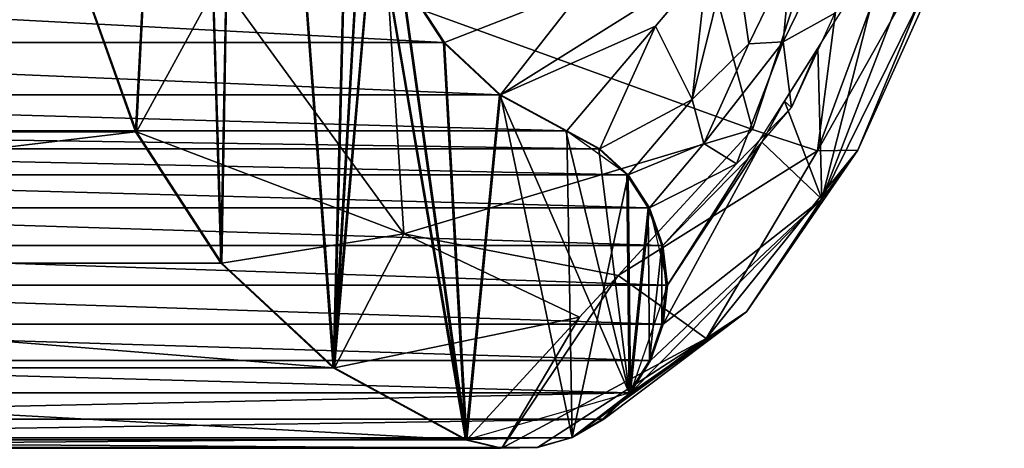
# Model space of a CAD drawing. Units: inches. Extents: x 0 to 204, y 0 to 264.
# Drawn here: x 107 to 108, y 142 to 143 of the extents above; entities that cross this region are included whole.
import ezdxf

# ---------------------------------------------------------------- set-up
doc = ezdxf.new("R2010")
doc.units = ezdxf.units.IN
doc.header["$MEASUREMENT"] = 0
doc.layers.add('BASE', color=7, linetype='Continuous')
doc.layers.add('SEAT', color=7, linetype='Continuous')

# ---------------------------------------------------------------- blocks, each defined once
blk = doc.blocks.new('Agrupar_11')
at = {"layer": 'SEAT'}
for p, q in [((23.50315, 0.50427, 9.58643), (23.41377, 0.24381, 9.2943)), ((23.46599, 0.30586, 8.97285), (23.52205, 0.3902, 9.19727)), ((23.33633, 0.32271, 8.75742), (23.37745, 0.36911, 8.89873)), ((23.13378, 0.36038, 8.55155), (23.16791, 0.31026, 8.54196)), ((22.87873, 0.3567, 8.62213), (22.92133, 0.24219, 8.60992)), ((22.92214, 0.2422, 8.6127), (22.87941, 0.35671, 8.6245)), ((23.16717, 0.31024, 8.53942), (23.1331, 0.36037, 8.54919)), ((23.33633, 0.32271, 8.75742), (23.26556, 0.24286, 8.51423)), ((23.21196, 0.27027, 8.52658), (23.16717, 0.31024, 8.53942)), ((23.16791, 0.31026, 8.54196), (23.21273, 0.27028, 8.52927)), ((23.4392, 0.26555, 8.8656), (23.46599, 0.30586, 8.97285)), ((23.26476, 0.24285, 8.51144), (23.21196, 0.27027, 8.52658)), ((23.21273, 0.27028, 8.52927), (23.26556, 0.24286, 8.51423)), ((23.40993, 0.22151, 8.74844), (23.4392, 0.26555, 8.8656)), ((22.31778, 0.24285, 5.2089), (23.26476, 0.24285, 8.51144)), ((22.92133, 0.24219, 8.60992), (22.98948, 0.14194, 8.59038)), ((22.99039, 0.14196, 8.59353), (22.92214, 0.2422, 8.6127)), ((23.29117, 0.22914, 8.50387), (23.26476, 0.24285, 8.51144)), ((23.26556, 0.24286, 8.51423), (23.29198, 0.22915, 8.50671)), ((23.30657, 0.13257, 8.93882), (23.41377, 0.24381, 9.2943)), ((23.31356, 0.20915, 8.49745), (23.29117, 0.22914, 8.50387)), ((23.29198, 0.22915, 8.50671), (23.31439, 0.20916, 8.50036)), ((23.34579, 0.12501, 8.49169), (23.40993, 0.22151, 8.74844)), ((23.3306, 0.18409, 8.49256), (23.31356, 0.20915, 8.49745)), ((23.31439, 0.20916, 8.50036), (23.33145, 0.1841, 8.49557)), ((23.34125, 0.15546, 8.48951), (23.3306, 0.18409, 8.49256)), ((23.33145, 0.1841, 8.49557), (23.34214, 0.15548, 8.49262)), ((23.34487, 0.125, 8.48847), (23.34125, 0.15546, 8.48951)), ((23.34214, 0.15548, 8.49262), (23.34579, 0.12501, 8.49169)), ((22.98948, 0.14194, 8.59038), (23.07905, 0.06198, 8.56469)), ((23.08004, 0.06199, 8.56815), (22.99039, 0.14196, 8.59353)), ((23.27577, 0.10061, 8.83668), (23.30657, 0.13257, 8.93882)), ((22.39788, 0.125, 5.18593), (23.34487, 0.125, 8.48847)), ((23.34146, 0.09543, 8.48945), (23.34487, 0.125, 8.48847)), ((23.34579, 0.12501, 8.49169), (23.34241, 0.09544, 8.49278)), ((23.27577, 0.10061, 8.83668), (23.18571, 0.00716, 8.53806)), ((23.33142, 0.06754, 8.49233), (23.34146, 0.09543, 8.48945)), ((23.34241, 0.09544, 8.49278), (23.3324, 0.06755, 8.49576)), ((23.07905, 0.06198, 8.56469), (23.18466, 0.00715, 8.53441)), ((23.18571, 0.00716, 8.53806), (23.08004, 0.06199, 8.56815)), ((23.31533, 0.04291, 8.49694), (23.33142, 0.06754, 8.49233)), ((23.3324, 0.06755, 8.49576), (23.31632, 0.04293, 8.50047)), ((23.29408, 0.02294, 8.50303), (23.31533, 0.04291, 8.49694)), ((23.31632, 0.04293, 8.50047), (23.29512, 0.02295, 8.50663)), ((23.26891, 0.00876, 8.51025), (23.29408, 0.02294, 8.50303)), ((23.29512, 0.02295, 8.50663), (23.26995, 0.0088, 8.5139)), ((23.24122, 0.00119, 8.51819), (23.26891, 0.00876, 8.51025)), ((23.26995, 0.0088, 8.5139), (23.24227, 0.0012, 8.52187)), ((22.23767, 0.00715, 5.23187), (23.18466, 0.00715, 8.53441)), ((23.18466, 0.00715, 8.53441), (23.2126, 0.00064, 8.5264)), ((23.21365, 0.00065, 8.53008), (23.18571, 0.00716, 8.53806)), ((23.2126, 0.00064, 8.5264), (23.24122, 0.00119, 8.51819)), ((23.24227, 0.0012, 8.52187), (23.21365, 0.00065, 8.53008))]:
    blk.add_line(p, q, dxfattribs=at)
mesh = blk.add_polyface(dxfattribs=at)
corners = [(22.96276, 1, 8.59804), (22.86479, 0.47856, 8.62821), (22.86424, 1, 8.62629), (22.87941, 0.35671, 8.6245), (22.92214, 0.2422, 8.6127), (22.99039, 0.14196, 8.59353), (23.00604, 1, 8.58563), (23.08004, 0.06199, 8.56815), (23.10455, 1, 8.55738), (23.1051, 0.47856, 8.5593), (23.11242, 0.41763, 8.55745), (23.18571, 0.00716, 8.53806), (23.13378, 0.36038, 8.55155), (23.16791, 0.31026, 8.54196), (23.21273, 0.27028, 8.52927), (23.26995, 0.0088, 8.5139), (23.26556, 0.24286, 8.51423), (23.31439, 0.20916, 8.50036), (23.31632, 0.04293, 8.50047), (23.33145, 0.1841, 8.49557), (23.34579, 0.12501, 8.49169)]
mesh.append_faces([[corners[k] for k in face] for face in [(0, 1, 2), (18, 19, 20)]], dxfattribs={"vtx0": -1})
mesh.append_faces([[corners[k] for k in face] for face in [(1, 0, 3), (3, 0, 4), (4, 0, 5), (5, 6, 7), (7, 10, 11), (11, 14, 15), (15, 17, 18)]], dxfattribs={"vtx0": -1, "vtx1": -1})
mesh.append_faces([[corners[k] for k in face] for face in [(5, 0, 6), (7, 6, 8), (7, 8, 9), (7, 9, 10), (11, 10, 12), (11, 12, 13), (11, 13, 14), (15, 14, 16), (15, 16, 17), (18, 17, 19)]], dxfattribs={"vtx0": -1, "vtx2": -1})
mesh = blk.add_polyface(dxfattribs=at)
corners = [(23.07905, 0.06198, 8.56469), (23.1118, 0.41762, 8.5553), (23.10455, 0.47855, 8.55738), (23.18466, 0.00715, 8.53441), (23.1331, 0.36037, 8.54919), (23.16717, 0.31024, 8.53942), (23.21196, 0.27027, 8.52658), (23.31533, 0.04291, 8.49694), (23.26476, 0.24285, 8.51144), (23.29117, 0.22914, 8.50387), (23.31356, 0.20915, 8.49745), (23.3306, 0.18409, 8.49256), (23.33142, 0.06754, 8.49233), (23.34125, 0.15546, 8.48951), (23.34146, 0.09543, 8.48945), (23.34487, 0.125, 8.48847), (22.87873, 0.3567, 8.62213), (22.86424, 1, 8.62629), (22.86424, 0.47855, 8.62629), (22.96276, 1, 8.59804), (22.92133, 0.24219, 8.60992), (22.98948, 0.14194, 8.59038), (23.00604, 1, 8.58563), (23.10455, 1, 8.55738)]
mesh.append_faces([[corners[k] for k in face] for face in [(13, 14, 15), (16, 17, 18)]], dxfattribs={"vtx0": -1})
mesh.append_faces([[corners[k] for k in face] for face in [(1, 3, 4), (4, 3, 5), (5, 3, 6), (6, 7, 8), (8, 7, 9), (9, 7, 10), (10, 7, 11), (11, 12, 13), (17, 16, 19), (19, 21, 22), (22, 0, 23), (23, 0, 2)]], dxfattribs={"vtx0": -1, "vtx1": -1})
mesh.append_faces([[corners[k] for k in face] for face in [(0, 1, 2), (1, 0, 3), (6, 3, 7), (11, 7, 12), (13, 12, 14), (19, 16, 20), (19, 20, 21), (22, 21, 0)]], dxfattribs={"vtx0": -1, "vtx2": -1})
mesh = blk.add_polyface(dxfattribs=at)
corners = [(23.50315, 0.50427, 9.58643), (23.32639, 0.55278, 9.61149), (23.41377, 0.24381, 9.2943), (23.59253, 0.76473, 9.87857)]
mesh.append_faces([[corners[k] for k in face] for face in [(0, 1, 2), (1, 0, 3)]], dxfattribs={"vtx0": -1})
mesh = blk.add_polyface(dxfattribs=at)
corners = [(23.61467, 0.61312, 9.7383), (23.46553, 0.22749, 9.25144), (23.58628, 0.43225, 9.50929)]
mesh.append_faces([[corners[k] for k in face] for face in [(0, 1, 2)]])
mesh = blk.add_polyface(dxfattribs=at)
corners = [(23.61467, 0.61312, 9.7383), (23.50315, 0.50427, 9.58643), (23.46553, 0.22749, 9.25144)]
mesh.append_faces([[corners[k] for k in face] for face in [(0, 1, 2)]])
mesh = blk.add_polyface(dxfattribs=at)
corners = [(23.32639, 0.55278, 9.61149), (23.12336, 0.34458, 9.17893), (23.41377, 0.24381, 9.2943)]
mesh.append_faces([[corners[k] for k in face] for face in [(0, 1, 2)]])
mesh = blk.add_polyface(dxfattribs=at)
corners = [(23.50315, 0.50427, 9.58643), (23.41377, 0.24381, 9.2943), (23.46553, 0.22749, 9.25144)]
mesh.append_faces([[corners[k] for k in face] for face in [(0, 1, 2)]])
mesh = blk.add_polyface(dxfattribs=at)
corners = [(23.58179, 0.46959, 9.35822), (23.46902, 0.19079, 8.97369), (23.52205, 0.3902, 9.19727)]
mesh.append_faces([[corners[k] for k in face] for face in [(0, 1, 2)]])
mesh = blk.add_polyface(dxfattribs=at)
corners = [(23.58179, 0.46959, 9.35822), (23.59468, 0.43411, 9.39004), (23.46902, 0.19079, 8.97369)]
mesh.append_faces([[corners[k] for k in face] for face in [(0, 1, 2)]])
mesh = blk.add_polyface(dxfattribs=at)
corners = [(23.13378, 0.36038, 8.55155), (23.27938, 0.35198, 8.84558), (23.16791, 0.31026, 8.54196), (23.20626, 0.4479, 8.84785)]
mesh.append_faces([[corners[k] for k in face] for face in [(0, 1, 2), (1, 0, 3)]], dxfattribs={"vtx0": -1})
mesh = blk.add_polyface(dxfattribs=at)
corners = [(23.58628, 0.43225, 9.50929), (23.46553, 0.22749, 9.25144), (23.4978, 0.22803, 9.17943)]
mesh.append_faces([[corners[k] for k in face] for face in [(0, 1, 2)]])
mesh = blk.add_polyface(dxfattribs=at)
corners = [(23.59468, 0.43411, 9.39004), (23.4978, 0.22803, 9.17943), (23.46902, 0.19079, 8.97369)]
mesh.append_faces([[corners[k] for k in face] for face in [(0, 1, 2)]])
mesh = blk.add_polyface(dxfattribs=at)
corners = [(23.59468, 0.43411, 9.39004), (23.58628, 0.43225, 9.50929), (23.4978, 0.22803, 9.17943)]
mesh.append_faces([[corners[k] for k in face] for face in [(0, 1, 2)]])
mesh = blk.add_polyface(dxfattribs=at)
corners = [(23.3655, 0.26669, 8.74065), (23.37745, 0.36911, 8.89873), (23.39818, 0.39251, 8.96998), (23.33633, 0.32271, 8.75742)]
mesh.append_faces([[corners[k] for k in face] for face in [(0, 1, 2), (1, 0, 3)]], dxfattribs={"vtx0": -1})
mesh = blk.add_polyface(dxfattribs=at)
corners = [(23.39818, 0.39251, 8.96998), (23.41073, 0.30918, 8.88996), (23.3655, 0.26669, 8.74065)]
mesh.append_faces([[corners[k] for k in face] for face in [(0, 1, 2)]])
mesh = blk.add_polyface(dxfattribs=at)
corners = [(23.39818, 0.39251, 8.96998), (23.44449, 0.37586, 9.03915), (23.41073, 0.30918, 8.88996)]
mesh.append_faces([[corners[k] for k in face] for face in [(0, 1, 2)]])
mesh = blk.add_polyface(dxfattribs=at)
corners = [(23.48041, 0.3938, 9.10733), (23.47936, 0.33257, 9.0439), (23.43812, 0.31076, 8.93591)]
mesh.append_faces([[corners[k] for k in face] for face in [(0, 1, 2)]])
mesh = blk.add_polyface(dxfattribs=at)
corners = [(23.48041, 0.3938, 9.10733), (23.43812, 0.31076, 8.93591), (23.44449, 0.37586, 9.03915)]
mesh.append_faces([[corners[k] for k in face] for face in [(0, 1, 2)]])
mesh = blk.add_polyface(dxfattribs=at)
corners = [(23.46902, 0.19079, 8.97369), (23.46599, 0.30586, 8.97285), (23.52205, 0.3902, 9.19727), (23.4392, 0.26555, 8.8656)]
mesh.append_faces([[corners[k] for k in face] for face in [(0, 1, 2), (1, 0, 3)]], dxfattribs={"vtx0": -1})
mesh = blk.add_polyface(dxfattribs=at)
corners = [(23.44449, 0.37586, 9.03915), (23.43812, 0.31076, 8.93591), (23.41073, 0.30918, 8.88996)]
mesh.append_faces([[corners[k] for k in face] for face in [(0, 1, 2)]])
mesh = blk.add_polyface(dxfattribs=at)
corners = [(23.21273, 0.27028, 8.52927), (23.33633, 0.32271, 8.75742), (23.26556, 0.24286, 8.51423), (23.37745, 0.36911, 8.89873)]
mesh.append_faces([[corners[k] for k in face] for face in [(0, 1, 2), (1, 0, 3)]], dxfattribs={"vtx0": -1})
mesh = blk.add_polyface(dxfattribs=at)
corners = [(23.37745, 0.36911, 8.89873), (23.21273, 0.27028, 8.52927), (23.27938, 0.35198, 8.84558)]
mesh.append_faces([[corners[k] for k in face] for face in [(0, 1, 2)]])
mesh = blk.add_polyface(dxfattribs=at)
corners = [(22.87873, 0.3567, 8.62213), (21.97435, 0.24219, 5.30738), (22.92133, 0.24219, 8.60992), (21.93174, 0.3567, 5.3196)]
mesh.append_faces([[corners[k] for k in face] for face in [(0, 1, 2), (1, 0, 3)]], dxfattribs={"vtx0": -1})
mesh = blk.add_polyface(dxfattribs=at)
corners = [(22.18612, 0.36037, 5.24666), (23.16717, 0.31024, 8.53942), (22.22019, 0.31024, 5.23689), (23.1331, 0.36037, 8.54919)]
mesh.append_faces([[corners[k] for k in face] for face in [(0, 1, 2), (1, 0, 3)]], dxfattribs={"vtx0": -1})
mesh = blk.add_polyface(dxfattribs=at)
corners = [(22.98814, 0.35789, 8.93006), (22.87941, 0.35671, 8.6245), (22.92214, 0.2422, 8.6127)]
mesh.append_faces([[corners[k] for k in face] for face in [(0, 1, 2)]])
mesh = blk.add_polyface(dxfattribs=at)
corners = [(22.98814, 0.35789, 8.93006), (22.92214, 0.2422, 8.6127), (23.13556, 0.16429, 8.92577)]
mesh.append_faces([[corners[k] for k in face] for face in [(0, 1, 2)]])
mesh = blk.add_polyface(dxfattribs=at)
corners = [(22.98814, 0.35789, 8.93006), (23.13556, 0.16429, 8.92577), (23.12336, 0.34458, 9.17893)]
mesh.append_faces([[corners[k] for k in face] for face in [(0, 1, 2)]])
mesh = blk.add_polyface(dxfattribs=at)
corners = [(23.27938, 0.35198, 8.84558), (23.21273, 0.27028, 8.52927), (23.16791, 0.31026, 8.54196)]
mesh.append_faces([[corners[k] for k in face] for face in [(0, 1, 2)]])
mesh = blk.add_polyface(dxfattribs=at)
corners = [(23.41377, 0.24381, 9.2943), (23.12336, 0.34458, 9.17893), (23.13556, 0.16429, 8.92577)]
mesh.append_faces([[corners[k] for k in face] for face in [(0, 1, 2)]])
mesh = blk.add_polyface(dxfattribs=at)
corners = [(23.47936, 0.33257, 9.0439), (23.44496, 0.26075, 8.89833), (23.43812, 0.31076, 8.93591)]
mesh.append_faces([[corners[k] for k in face] for face in [(0, 1, 2)]])
mesh = blk.add_polyface(dxfattribs=at)
corners = [(23.33633, 0.32271, 8.75742), (23.29198, 0.22915, 8.50671), (23.26556, 0.24286, 8.51423)]
mesh.append_faces([[corners[k] for k in face] for face in [(0, 1, 2)]])
mesh = blk.add_polyface(dxfattribs=at)
corners = [(23.33633, 0.32271, 8.75742), (23.3655, 0.26669, 8.74065), (23.29198, 0.22915, 8.50671)]
mesh.append_faces([[corners[k] for k in face] for face in [(0, 1, 2)]])
mesh = blk.add_polyface(dxfattribs=at)
corners = [(22.22019, 0.31024, 5.23689), (23.21196, 0.27027, 8.52658), (22.26497, 0.27027, 5.22405), (23.16717, 0.31024, 8.53942)]
mesh.append_faces([[corners[k] for k in face] for face in [(0, 1, 2), (1, 0, 3)]], dxfattribs={"vtx0": -1})
mesh = blk.add_polyface(dxfattribs=at)
corners = [(23.41073, 0.30918, 8.88996), (23.3748, 0.23316, 8.69313), (23.3655, 0.26669, 8.74065)]
mesh.append_faces([[corners[k] for k in face] for face in [(0, 1, 2)]])
mesh = blk.add_polyface(dxfattribs=at)
corners = [(23.43812, 0.31076, 8.93591), (23.40099, 0.21763, 8.73738), (23.3748, 0.23316, 8.69313)]
mesh.append_faces([[corners[k] for k in face] for face in [(0, 1, 2)]])
mesh = blk.add_polyface(dxfattribs=at)
corners = [(23.43812, 0.31076, 8.93591), (23.3748, 0.23316, 8.69313), (23.41073, 0.30918, 8.88996)]
mesh.append_faces([[corners[k] for k in face] for face in [(0, 1, 2)]])
mesh = blk.add_polyface(dxfattribs=at)
corners = [(23.43812, 0.31076, 8.93591), (23.44496, 0.26075, 8.89833), (23.40099, 0.21763, 8.73738)]
mesh.append_faces([[corners[k] for k in face] for face in [(0, 1, 2)]])
mesh = blk.add_polyface(dxfattribs=at)
corners = [(23.44496, 0.26075, 8.89833), (23.4392, 0.26555, 8.8656), (23.42129, 0.23418, 8.79684), (23.46599, 0.30586, 8.97285)]
mesh.append_faces([[corners[k] for k in face] for face in [(0, 1, 2), (1, 0, 3)]], dxfattribs={"vtx0": -1})
mesh = blk.add_polyface(dxfattribs=at)
corners = [(22.26497, 0.27027, 5.22405), (23.26476, 0.24285, 8.51144), (22.31778, 0.24285, 5.2089), (23.21196, 0.27027, 8.52658)]
mesh.append_faces([[corners[k] for k in face] for face in [(0, 1, 2), (1, 0, 3)]], dxfattribs={"vtx0": -1})
mesh = blk.add_polyface(dxfattribs=at)
corners = [(23.3655, 0.26669, 8.74065), (23.31439, 0.20916, 8.50036), (23.29198, 0.22915, 8.50671)]
mesh.append_faces([[corners[k] for k in face] for face in [(0, 1, 2)]])
mesh = blk.add_polyface(dxfattribs=at)
corners = [(23.3655, 0.26669, 8.74065), (23.3748, 0.23316, 8.69313), (23.31439, 0.20916, 8.50036)]
mesh.append_faces([[corners[k] for k in face] for face in [(0, 1, 2)]])
mesh = blk.add_polyface(dxfattribs=at)
corners = [(23.42129, 0.23418, 8.79684), (23.46902, 0.19079, 8.97369), (23.34241, 0.09544, 8.49278), (23.4392, 0.26555, 8.8656)]
mesh.append_faces([[corners[k] for k in face] for face in [(0, 1, 2), (1, 0, 3)]], dxfattribs={"vtx0": -1})
mesh = blk.add_polyface(dxfattribs=at)
corners = [(22.92133, 0.24219, 8.60992), (22.04249, 0.14194, 5.28784), (22.98948, 0.14194, 8.59038), (21.97435, 0.24219, 5.30738)]
mesh.append_faces([[corners[k] for k in face] for face in [(0, 1, 2), (1, 0, 3)]], dxfattribs={"vtx0": -1})
mesh = blk.add_polyface(dxfattribs=at)
corners = [(22.31778, 0.24285, 5.2089), (23.29117, 0.22914, 8.50387), (22.34418, 0.22914, 5.20133), (23.26476, 0.24285, 8.51144)]
mesh.append_faces([[corners[k] for k in face] for face in [(0, 1, 2), (1, 0, 3)]], dxfattribs={"vtx0": -1})
mesh = blk.add_polyface(dxfattribs=at)
corners = [(22.92214, 0.2422, 8.6127), (22.99039, 0.14196, 8.59353), (23.13556, 0.16429, 8.92577)]
mesh.append_faces([[corners[k] for k in face] for face in [(0, 1, 2)]])
mesh = blk.add_polyface(dxfattribs=at)
corners = [(23.30657, 0.13257, 8.93882), (23.13556, 0.16429, 8.92577), (23.27577, 0.10061, 8.83668), (23.41377, 0.24381, 9.2943)]
mesh.append_faces([[corners[k] for k in face] for face in [(0, 1, 2), (1, 0, 3)]], dxfattribs={"vtx0": -1})
mesh = blk.add_polyface(dxfattribs=at)
corners = [(23.41377, 0.24381, 9.2943), (23.30657, 0.13257, 8.93882), (23.46553, 0.22749, 9.25144)]
mesh.append_faces([[corners[k] for k in face] for face in [(0, 1, 2)]])
mesh = blk.add_polyface(dxfattribs=at)
corners = [(23.3748, 0.23316, 8.69313), (23.33145, 0.1841, 8.49557), (23.31439, 0.20916, 8.50036)]
mesh.append_faces([[corners[k] for k in face] for face in [(0, 1, 2)]])
mesh = blk.add_polyface(dxfattribs=at)
corners = [(23.3748, 0.23316, 8.69313), (23.40099, 0.21763, 8.73738), (23.33145, 0.1841, 8.49557)]
mesh.append_faces([[corners[k] for k in face] for face in [(0, 1, 2)]])
mesh = blk.add_polyface(dxfattribs=at)
corners = [(23.34579, 0.12501, 8.49169), (23.42129, 0.23418, 8.79684), (23.34241, 0.09544, 8.49278), (23.40993, 0.22151, 8.74844)]
mesh.append_faces([[corners[k] for k in face] for face in [(0, 1, 2), (1, 0, 3)]], dxfattribs={"vtx0": -1})
mesh = blk.add_polyface(dxfattribs=at)
corners = [(22.34418, 0.22914, 5.20133), (23.31356, 0.20915, 8.49745), (22.36657, 0.20915, 5.19491), (23.29117, 0.22914, 8.50387)]
mesh.append_faces([[corners[k] for k in face] for face in [(0, 1, 2), (1, 0, 3)]], dxfattribs={"vtx0": -1})
mesh = blk.add_polyface(dxfattribs=at)
corners = [(23.46553, 0.22749, 9.25144), (23.30657, 0.13257, 8.93882), (23.37672, 0.08441, 8.89496)]
mesh.append_faces([[corners[k] for k in face] for face in [(0, 1, 2)]])
mesh = blk.add_polyface(dxfattribs=at)
corners = [(23.4978, 0.22803, 9.17943), (23.37672, 0.08441, 8.89496), (23.40882, 0.10471, 8.86134)]
mesh.append_faces([[corners[k] for k in face] for face in [(0, 1, 2)]])
mesh = blk.add_polyface(dxfattribs=at)
corners = [(23.46553, 0.22749, 9.25144), (23.37672, 0.08441, 8.89496), (23.4978, 0.22803, 9.17943)]
mesh.append_faces([[corners[k] for k in face] for face in [(0, 1, 2)]])
mesh = blk.add_polyface(dxfattribs=at)
corners = [(23.4978, 0.22803, 9.17943), (23.40882, 0.10471, 8.86134), (23.46902, 0.19079, 8.97369)]
mesh.append_faces([[corners[k] for k in face] for face in [(0, 1, 2)]])
mesh = blk.add_polyface(dxfattribs=at)
corners = [(23.40993, 0.22151, 8.74844), (23.34579, 0.12501, 8.49169), (23.34214, 0.15548, 8.49262)]
mesh.append_faces([[corners[k] for k in face] for face in [(0, 1, 2)]])
mesh = blk.add_polyface(dxfattribs=at)
corners = [(23.40099, 0.21763, 8.73738), (23.34214, 0.15548, 8.49262), (23.33145, 0.1841, 8.49557)]
mesh.append_faces([[corners[k] for k in face] for face in [(0, 1, 2)]])
mesh = blk.add_polyface(dxfattribs=at)
corners = [(22.36657, 0.20915, 5.19491), (23.3306, 0.18409, 8.49256), (22.38361, 0.18409, 5.19003), (23.31356, 0.20915, 8.49745)]
mesh.append_faces([[corners[k] for k in face] for face in [(0, 1, 2), (1, 0, 3)]], dxfattribs={"vtx0": -1})
mesh = blk.add_polyface(dxfattribs=at)
corners = [(23.46902, 0.19079, 8.97369), (23.40882, 0.10471, 8.86134), (23.31632, 0.04293, 8.50047)]
mesh.append_faces([[corners[k] for k in face] for face in [(0, 1, 2)]])
mesh = blk.add_polyface(dxfattribs=at)
corners = [(23.46902, 0.19079, 8.97369), (23.31632, 0.04293, 8.50047), (23.3324, 0.06755, 8.49576)]
mesh.append_faces([[corners[k] for k in face] for face in [(0, 1, 2)]])
mesh = blk.add_polyface(dxfattribs=at)
corners = [(23.46902, 0.19079, 8.97369), (23.3324, 0.06755, 8.49576), (23.34241, 0.09544, 8.49278)]
mesh.append_faces([[corners[k] for k in face] for face in [(0, 1, 2)]])
mesh = blk.add_polyface(dxfattribs=at)
corners = [(22.38361, 0.18409, 5.19003), (23.34125, 0.15546, 8.48951), (22.39426, 0.15546, 5.18697), (23.3306, 0.18409, 8.49256)]
mesh.append_faces([[corners[k] for k in face] for face in [(0, 1, 2), (1, 0, 3)]], dxfattribs={"vtx0": -1})
mesh = blk.add_polyface(dxfattribs=at)
corners = [(23.13556, 0.16429, 8.92577), (22.99039, 0.14196, 8.59353), (23.08004, 0.06199, 8.56815)]
mesh.append_faces([[corners[k] for k in face] for face in [(0, 1, 2)]])
mesh = blk.add_polyface(dxfattribs=at)
corners = [(23.13556, 0.16429, 8.92577), (23.08004, 0.06199, 8.56815), (23.27577, 0.10061, 8.83668)]
mesh.append_faces([[corners[k] for k in face] for face in [(0, 1, 2)]])
mesh = blk.add_polyface(dxfattribs=at)
corners = [(22.39426, 0.15546, 5.18697), (23.34487, 0.125, 8.48847), (22.39788, 0.125, 5.18593), (23.34125, 0.15546, 8.48951)]
mesh.append_faces([[corners[k] for k in face] for face in [(0, 1, 2), (1, 0, 3)]], dxfattribs={"vtx0": -1})
mesh = blk.add_polyface(dxfattribs=at)
corners = [(23.07905, 0.06198, 8.56469), (22.04249, 0.14194, 5.28784), (22.13207, 0.06198, 5.26216), (22.98948, 0.14194, 8.59038)]
mesh.append_faces([[corners[k] for k in face] for face in [(0, 1, 2), (1, 0, 3)]], dxfattribs={"vtx0": -1})
mesh = blk.add_polyface(dxfattribs=at)
corners = [(23.21365, 0.00065, 8.53008), (23.27577, 0.10061, 8.83668), (23.18571, 0.00716, 8.53806), (23.30657, 0.13257, 8.93882)]
mesh.append_faces([[corners[k] for k in face] for face in [(0, 1, 2), (1, 0, 3)]], dxfattribs={"vtx0": -1})
mesh = blk.add_polyface(dxfattribs=at)
corners = [(23.30657, 0.13257, 8.93882), (23.21365, 0.00065, 8.53008), (23.37672, 0.08441, 8.89496)]
mesh.append_faces([[corners[k] for k in face] for face in [(0, 1, 2)]])
mesh = blk.add_polyface(dxfattribs=at)
corners = [(22.39788, 0.125, 5.18593), (23.34146, 0.09543, 8.48945), (22.39447, 0.09543, 5.18691), (23.34487, 0.125, 8.48847)]
mesh.append_faces([[corners[k] for k in face] for face in [(0, 1, 2), (1, 0, 3)]], dxfattribs={"vtx0": -1})
mesh = blk.add_polyface(dxfattribs=at)
corners = [(23.27577, 0.10061, 8.83668), (23.08004, 0.06199, 8.56815), (23.18571, 0.00716, 8.53806)]
mesh.append_faces([[corners[k] for k in face] for face in [(0, 1, 2)]])
mesh = blk.add_polyface(dxfattribs=at)
corners = [(23.37672, 0.08441, 8.89496), (23.26995, 0.0088, 8.5139), (23.40882, 0.10471, 8.86134)]
mesh.append_faces([[corners[k] for k in face] for face in [(0, 1, 2)]])
mesh = blk.add_polyface(dxfattribs=at)
corners = [(23.40882, 0.10471, 8.86134), (23.26995, 0.0088, 8.5139), (23.29512, 0.02295, 8.50663)]
mesh.append_faces([[corners[k] for k in face] for face in [(0, 1, 2)]])
mesh = blk.add_polyface(dxfattribs=at)
corners = [(23.40882, 0.10471, 8.86134), (23.29512, 0.02295, 8.50663), (23.31632, 0.04293, 8.50047)]
mesh.append_faces([[corners[k] for k in face] for face in [(0, 1, 2)]])
mesh = blk.add_polyface(dxfattribs=at)
corners = [(22.39447, 0.09543, 5.18691), (23.33142, 0.06754, 8.49233), (22.38443, 0.06754, 5.18979), (23.34146, 0.09543, 8.48945)]
mesh.append_faces([[corners[k] for k in face] for face in [(0, 1, 2), (1, 0, 3)]], dxfattribs={"vtx0": -1})
mesh = blk.add_polyface(dxfattribs=at)
corners = [(23.37672, 0.08441, 8.89496), (23.21365, 0.00065, 8.53008), (23.24227, 0.0012, 8.52187)]
mesh.append_faces([[corners[k] for k in face] for face in [(0, 1, 2)]])
mesh = blk.add_polyface(dxfattribs=at)
corners = [(23.37672, 0.08441, 8.89496), (23.24227, 0.0012, 8.52187), (23.26995, 0.0088, 8.5139)]
mesh.append_faces([[corners[k] for k in face] for face in [(0, 1, 2)]])
mesh = blk.add_polyface(dxfattribs=at)
corners = [(23.18466, 0.00715, 8.53441), (22.13207, 0.06198, 5.26216), (22.23767, 0.00715, 5.23187), (23.07905, 0.06198, 8.56469)]
mesh.append_faces([[corners[k] for k in face] for face in [(0, 1, 2), (1, 0, 3)]], dxfattribs={"vtx0": -1})
mesh = blk.add_polyface(dxfattribs=at)
corners = [(22.38443, 0.06754, 5.18979), (23.31533, 0.04291, 8.49694), (22.36834, 0.04291, 5.19441), (23.33142, 0.06754, 8.49233)]
mesh.append_faces([[corners[k] for k in face] for face in [(0, 1, 2), (1, 0, 3)]], dxfattribs={"vtx0": -1})
mesh = blk.add_polyface(dxfattribs=at)
corners = [(23.31533, 0.04291, 8.49694), (22.3471, 0.02294, 5.2005), (22.36834, 0.04291, 5.19441), (23.29408, 0.02294, 8.50303)]
mesh.append_faces([[corners[k] for k in face] for face in [(0, 1, 2), (1, 0, 3)]], dxfattribs={"vtx0": -1})
mesh = blk.add_polyface(dxfattribs=at)
corners = [(23.29408, 0.02294, 8.50303), (22.32192, 0.00876, 5.20772), (22.3471, 0.02294, 5.2005), (23.26891, 0.00876, 8.51025)]
mesh.append_faces([[corners[k] for k in face] for face in [(0, 1, 2), (1, 0, 3)]], dxfattribs={"vtx0": -1})
mesh = blk.add_polyface(dxfattribs=at)
corners = [(23.26891, 0.00876, 8.51025), (22.29423, 0.00119, 5.21566), (22.32192, 0.00876, 5.20772), (23.24122, 0.00119, 8.51819)]
mesh.append_faces([[corners[k] for k in face] for face in [(0, 1, 2), (1, 0, 3)]], dxfattribs={"vtx0": -1})
mesh = blk.add_polyface(dxfattribs=at)
corners = [(23.2126, 0.00064, 8.5264), (22.23767, 0.00715, 5.23187), (22.26561, 0.00064, 5.22386), (23.18466, 0.00715, 8.53441)]
mesh.append_faces([[corners[k] for k in face] for face in [(0, 1, 2), (1, 0, 3)]], dxfattribs={"vtx0": -1})
mesh = blk.add_polyface(dxfattribs=at)
corners = [(23.24122, 0.00119, 8.51819), (22.26561, 0.00064, 5.22386), (22.29423, 0.00119, 5.21566), (23.2126, 0.00064, 8.5264)]
mesh.append_faces([[corners[k] for k in face] for face in [(0, 1, 2), (1, 0, 3)]], dxfattribs={"vtx0": -1})
blk = doc.blocks.new('VALLE-5SLED')
at = {"yscale": 1.046511651117007, "zscale": 0.9000368689615793}
blk.add_blockref('Agrupar_11', (-4.2958, -3.5, 28.9566), dxfattribs=at)

msp = doc.modelspace()

# ---------------------------------------------------------------- block references
at = {"layer": 'BASE'}
msp.add_blockref('VALLE-5SLED', (88.79227, 145.98153), dxfattribs=at)

doc.saveas('drawing.dxf')
